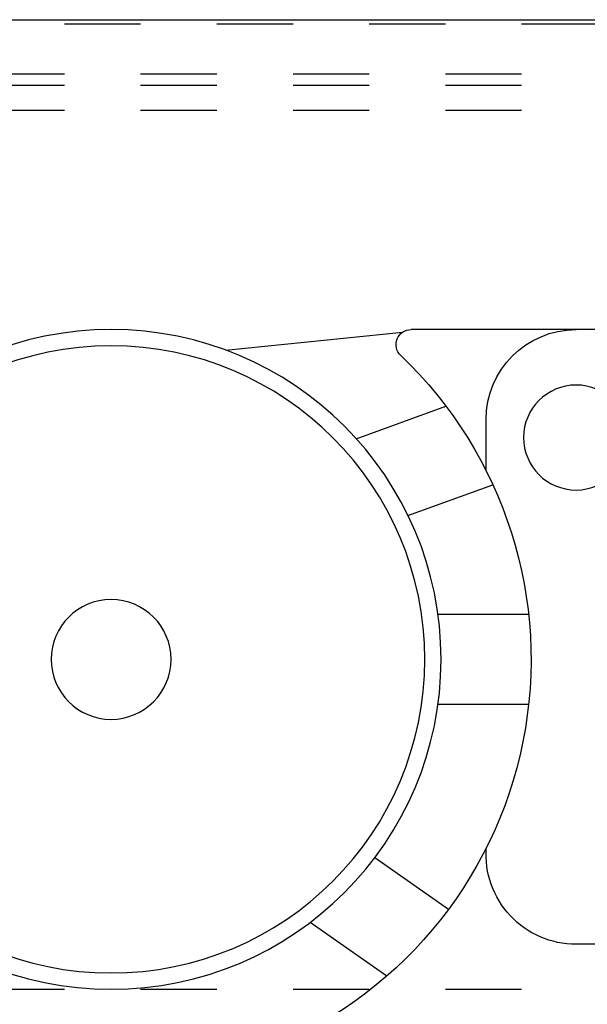
# Model space of a CAD drawing. Units: inches. Extents: x 30 to 554, y -169 to 581.
# Drawn here: x 436 to 437, y 353 to 354 of the extents above; entities that cross this region are included whole.
import ezdxf

# ---------------------------------------------------------------- set-up
doc = ezdxf.new("R2010")
doc.units = ezdxf.units.IN
doc.header["$LTSCALE"] = 0.5
doc.header["$MEASUREMENT"] = 0
doc.linetypes.add('HIDDEN2', pattern=[0.1875, 0.125, -0.0625])
for name, color, linetype in [('RD-HARDWARE', 1, 'Continuous'), ('RD-HATCH', 251, 'Continuous'), ('RD-WALL', 7, 'Continuous')]:
    doc.layers.add(name, color=color, linetype=linetype)

# ---------------------------------------------------------------- blocks, each defined once
blk = doc.blocks.new('norm.wheel2')
at = {"layer": 'RD-HARDWARE'}
for p, q in [((391.0221, 362.4821), (391.8292, 362.4821)), ((392.0726, 362.4552), (391.8404, 362.4786)), ((391.9011, 362.3389), (391.7834, 362.3818)), ((391.7307, 362.2973), (391.7307, 362.364)), ((391.8332, 362.238), (391.7217, 362.2785)), ((391.6749, 362.1081), (391.7938, 362.1081)), ((391.6749, 361.99), (391.7938, 361.99)), ((391.7801, 361.7208), (391.8769, 361.7885)), ((391.8611, 361.6333), (391.9616, 361.7037)), ((391.0221, 361.6751), (391.6126, 361.6751))]:
    blk.add_line(p, q, dxfattribs=at)
for centre, radius in [((392.2229, 362.0491), 0.4331), ((392.2229, 362.0491), 0.4117), ((391.6126, 362.3404), 0.0689), ((392.2229, 362.0491), 0.0787)]:
    blk.add_circle(centre, radius, dxfattribs=at)
for centre, radius, start, end in [((391.6126, 362.364), 0.1181, 0, 90), ((391.8292, 362.4625), 0.0197, 313.6028, 90), ((392.2229, 362.0491), 0.5512, 133.6028, 248.9605), ((391.6126, 361.7932), 0.1181, 270, 4.0107)]:
    blk.add_arc(centre, radius, start, end, dxfattribs=at)
blk = doc.blocks.new('*U42')
at = {"layer": 'RD-HARDWARE', "linetype": 'HIDDEN2'}
for p, q in [((550.1858, 354.4033), (357.1858, 354.4033)), ((357.1858, 354.3383), (550.1858, 354.3383)), ((357.1858, 354.3234), (550.1858, 354.3234)), ((357.1858, 354.2906), (550.1858, 354.2906)), ((357.1858, 353.1362), (550.1858, 353.1362))]:
    blk.add_line(p, q, dxfattribs=at)
at = {"layer": 'RD-WALL'}
blk.add_line((357.1858, 354.4092), (550.1858, 354.4092), dxfattribs=at)
at = {"layer": 'RD-HARDWARE', "xscale": -1}
blk.add_blockref('norm.wheel2', (828.5699, -8.4798), dxfattribs=at)

msp = doc.modelspace()

# ---------------------------------------------------------------- block references
at = {"layer": 'RD-HATCH'}
msp.add_blockref('*U42', (0, 0), dxfattribs=at)

doc.saveas('drawing.dxf')
